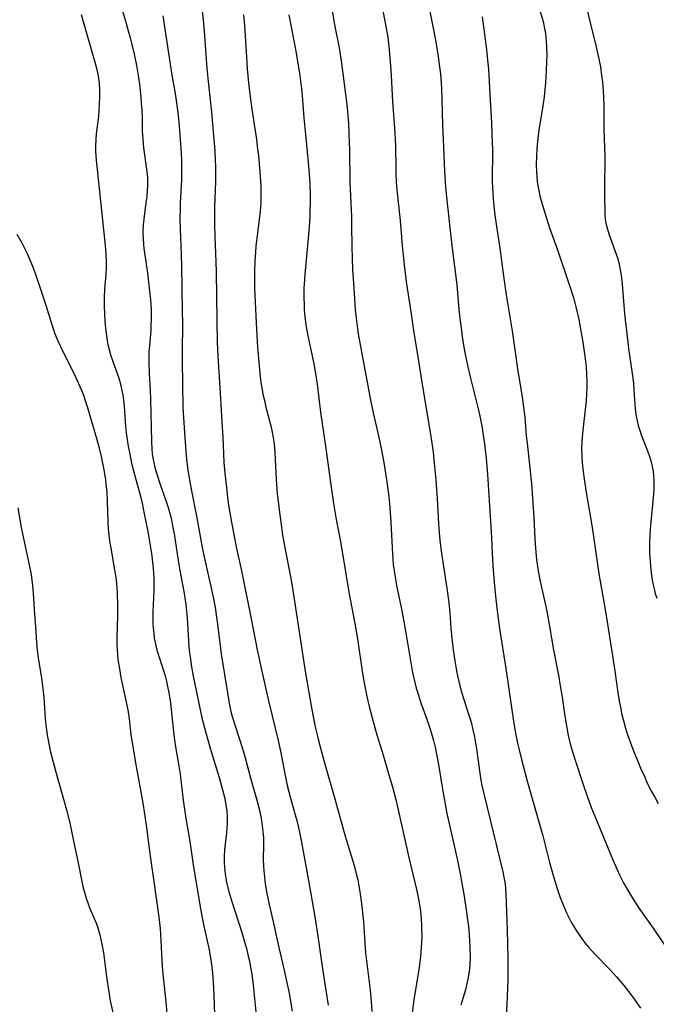
# Model space of a CAD drawing. Units: inches. Extents: x 2024477 to 2029871, y 178630 to 184102.
# Drawn here: x 2028889 to 2028979, y 180018 to 180157 of the extents above; entities that cross this region are included whole.
import ezdxf

# ---------------------------------------------------------------- set-up
doc = ezdxf.new("R2010")
doc.units = ezdxf.units.IN
doc.header["$MEASUREMENT"] = 0
doc.layers.add('c_26_T14S_R17E', color=97, linetype='Continuous')

msp = doc.modelspace()

# ---------------------------------------------------------------- linework, layer by layer
at = {"layer": 'c_26_T14S_R17E'}
for points in [[(2028902.95, 180160.67, 1060), (2028904.05, 180156.99, 1060), (2028904.77, 180154.45, 1060), (2028905, 180153.55, 1060), (2028905.32, 180152.16, 1060), (2028905.65, 180150.55, 1060), (2028905.89, 180149.16, 1060), (2028906.08, 180147.88, 1060), (2028906.28, 180146.17, 1060), (2028906.35, 180145.21, 1060), (2028906.41, 180144.26, 1060), (2028906.45, 180143.18, 1060), (2028906.49, 180141.35, 1060), (2028906.54, 180140.19, 1060), (2028906.66, 180138.98, 1060), (2028907.08, 180135.93, 1060), (2028907.16, 180135.26, 1060), (2028907.2, 180134.7, 1060), (2028907.22, 180134.15, 1060), (2028907.21, 180133.58, 1060), (2028907.19, 180133.02, 1060), (2028907.11, 180132.06, 1060), (2028907, 180131.18, 1060), (2028906.69, 180128.89, 1060), (2028906.62, 180128.12, 1060), (2028906.58, 180127.03, 1060), (2028906.6, 180126.16, 1060), (2028906.65, 180125.3, 1060), (2028906.7, 180124.82, 1060), (2028907.2, 180121.3, 1060), (2028907.46, 180119.17, 1060), (2028907.63, 180117.51, 1060), (2028907.72, 180116.16, 1060), (2028907.73, 180114.72, 1060), (2028907.71, 180113.91, 1060), (2028907.67, 180113.2, 1060), (2028907.49, 180111.06, 1060), (2028907.43, 180110.14, 1060), (2028907.42, 180109.51, 1060), (2028907.42, 180108.81, 1060), (2028907.47, 180107.15, 1060), (2028907.59, 180104.77, 1060), (2028907.64, 180103.46, 1060), (2028907.72, 180099.54, 1060), (2028907.78, 180097.57, 1060), (2028907.84, 180096.4, 1060), (2028907.9, 180095.83, 1060), (2028907.98, 180095.25, 1060), (2028908.11, 180094.56, 1060), (2028908.27, 180093.86, 1060), (2028908.57, 180092.81, 1060), (2028908.96, 180091.62, 1060), (2028909.87, 180089.09, 1060), (2028910.17, 180088.11, 1060), (2028910.54, 180086.71, 1060), (2028910.81, 180085.44, 1060), (2028910.96, 180084.52, 1060), (2028911.52, 180080.75, 1060), (2028911.76, 180079.37, 1060), (2028912.32, 180076.4, 1060), (2028912.48, 180075.48, 1060), (2028912.61, 180074.56, 1060), (2028912.72, 180073.62, 1060), (2028912.81, 180072.67, 1060), (2028913.06, 180068.62, 1060), (2028913.15, 180067.68, 1060), (2028913.26, 180066.87, 1060), (2028913.38, 180066.06, 1060), (2028913.67, 180064.47, 1060), (2028914.35, 180061.09, 1060), (2028914.9, 180058.58, 1060), (2028915.44, 180056.46, 1060), (2028916.17, 180053.82, 1060), (2028917.3, 180050.16, 1060), (2028917.76, 180048.6, 1060), (2028917.94, 180047.9, 1060), (2028918.11, 180047.19, 1060), (2028918.28, 180046.26, 1060), (2028918.38, 180045.45, 1060), (2028918.45, 180044.63, 1060), (2028918.45, 180043.67, 1060), (2028918.42, 180043.03, 1060), (2028918.36, 180042.38, 1060), (2028918.09, 180039.94, 1060), (2028918.03, 180039.01, 1060), (2028918.02, 180038.18, 1060), (2028918.06, 180037.5, 1060), (2028918.15, 180036.57, 1060), (2028918.3, 180035.65, 1060), (2028918.39, 180035.22, 1060), (2028918.63, 180034.24, 1060), (2028919.05, 180032.81, 1060), (2028920.5, 180028.29, 1060), (2028920.9, 180026.97, 1060), (2028921.16, 180026.04, 1060), (2028921.42, 180024.98, 1060), (2028921.58, 180024.29, 1060), (2028921.8, 180023.13, 1060), (2028921.92, 180022.42, 1060), (2028922.11, 180020.89, 1060), (2028922.53, 180016.65, 1060)], [(2028932.78, 180161.15, 1050), (2028933.64, 180156.06, 1050), (2028934.22, 180153.07, 1050), (2028934.39, 180152.12, 1050), (2028934.57, 180150.9, 1050), (2028935.29, 180145.05, 1050), (2028935.4, 180144.07, 1050), (2028935.54, 180142.41, 1050), (2028935.6, 180140.95, 1050), (2028935.67, 180138.62, 1050), (2028935.75, 180134.17, 1050), (2028935.96, 180129.22, 1050), (2028935.98, 180127.84, 1050), (2028936, 180125.16, 1050), (2028936.05, 180123.26, 1050), (2028936.12, 180121.81, 1050), (2028936.31, 180119.22, 1050), (2028936.45, 180116.85, 1050), (2028936.5, 180116.11, 1050), (2028936.62, 180114.92, 1050), (2028936.7, 180114.2, 1050), (2028936.91, 180112.75, 1050), (2028937.36, 180110.17, 1050), (2028938.66, 180103.35, 1050), (2028939.04, 180101.61, 1050), (2028939.74, 180098.54, 1050), (2028940.1, 180096.79, 1050), (2028940.51, 180094.56, 1050), (2028940.98, 180091.53, 1050), (2028941.23, 180089.74, 1050), (2028941.39, 180088.26, 1050), (2028941.53, 180086.16, 1050), (2028941.73, 180081.7, 1050), (2028941.86, 180080.19, 1050), (2028942.06, 180078.75, 1050), (2028942.33, 180077.26, 1050), (2028942.96, 180074.15, 1050), (2028943.33, 180072.15, 1050), (2028943.76, 180069.74, 1050), (2028944.32, 180066.32, 1050), (2028944.53, 180065.2, 1050), (2028944.7, 180064.35, 1050), (2028944.89, 180063.56, 1050), (2028945.1, 180062.78, 1050), (2028945.35, 180061.93, 1050), (2028945.81, 180060.56, 1050), (2028946.58, 180058.4, 1050), (2028947.1, 180056.83, 1050), (2028947.51, 180055.38, 1050), (2028947.74, 180054.42, 1050), (2028947.95, 180053.45, 1050), (2028948.21, 180052.01, 1050), (2028948.8, 180048.5, 1050), (2028949.42, 180045.08, 1050), (2028949.76, 180043.46, 1050), (2028950.85, 180038.7, 1050), (2028951.38, 180036.1, 1050), (2028951.59, 180034.97, 1050), (2028951.84, 180033.43, 1050), (2028952.14, 180031.49, 1050), (2028952.33, 180030.07, 1050), (2028952.44, 180029.15, 1050), (2028952.55, 180028.02, 1050), (2028952.66, 180026.17, 1050), (2028952.68, 180024.78, 1050), (2028952.65, 180023.89, 1050), (2028952.59, 180023.2, 1050), (2028952.52, 180022.58, 1050), (2028952.42, 180021.96, 1050), (2028952.28, 180021.28, 1050), (2028952.03, 180020.21, 1050), (2028951.86, 180019.62, 1050), (2028951.37, 180018.04, 1050)], [(2028939.98, 180160.51, 1048), (2028940.87, 180155.82, 1048), (2028941.07, 180154.55, 1048), (2028941.22, 180153.26, 1048), (2028941.41, 180151.18, 1048), (2028941.55, 180149.17, 1048), (2028941.76, 180145.47, 1048), (2028942.08, 180141.05, 1048), (2028942.13, 180140.15, 1048), (2028942.16, 180139.17, 1048), (2028942.2, 180136.15, 1048), (2028942.22, 180135.37, 1048), (2028942.27, 180134.18, 1048), (2028942.37, 180133.03, 1048), (2028942.84, 180128.71, 1048), (2028943.11, 180125.17, 1048), (2028943.24, 180123.79, 1048), (2028943.49, 180121.6, 1048), (2028943.72, 180119.76, 1048), (2028944.28, 180116.15, 1048), (2028944.71, 180113.18, 1048), (2028945.22, 180110.04, 1048), (2028946.05, 180104.74, 1048), (2028947.06, 180098.88, 1048), (2028947.25, 180097.64, 1048), (2028947.47, 180096.03, 1048), (2028947.64, 180094.47, 1048), (2028947.84, 180092.16, 1048), (2028948.03, 180089.5, 1048), (2028948.24, 180085.93, 1048), (2028948.39, 180084.12, 1048), (2028948.48, 180083.23, 1048), (2028948.61, 180082.11, 1048), (2028948.83, 180080.53, 1048), (2028949.45, 180076.52, 1048), (2028949.68, 180074.8, 1048), (2028949.82, 180073.41, 1048), (2028949.99, 180071.16, 1048), (2028950.12, 180069.82, 1048), (2028950.31, 180068.17, 1048), (2028950.52, 180066.63, 1048), (2028950.76, 180065.2, 1048), (2028950.9, 180064.52, 1048), (2028951.24, 180063.11, 1048), (2028951.58, 180061.91, 1048), (2028952.48, 180059.11, 1048), (2028952.68, 180058.45, 1048), (2028952.86, 180057.78, 1048), (2028953.13, 180056.71, 1048), (2028953.26, 180056.1, 1048), (2028953.4, 180055.32, 1048), (2028953.62, 180053.88, 1048), (2028954.04, 180050.78, 1048), (2028954.22, 180049.77, 1048), (2028954.36, 180049.04, 1048), (2028954.72, 180047.46, 1048), (2028955.51, 180044.17, 1048), (2028957.29, 180036.87, 1048), (2028957.54, 180035.64, 1048), (2028957.61, 180035.11, 1048), (2028957.68, 180034.48, 1048), (2028957.72, 180033.74, 1048), (2028957.8, 180031.21, 1048), (2028957.91, 180028.64, 1048), (2028958.01, 180024.73, 1048), (2028958.02, 180023.16, 1048), (2028957.99, 180021.54, 1048), (2028957.86, 180018.2, 1048), (2028957.52, 180012.37, 1048)], [(2028914.89, 180158.6, 1056), (2028915.06, 180157.03, 1056), (2028915.19, 180155.4, 1056), (2028915.56, 180150.17, 1056), (2028915.75, 180148.29, 1056), (2028916.23, 180143.99, 1056), (2028916.53, 180140.71, 1056), (2028916.69, 180138.51, 1056), (2028916.76, 180137.16, 1056), (2028916.78, 180136.43, 1056), (2028916.78, 180134.17, 1056), (2028916.67, 180130.58, 1056), (2028916.65, 180128.17, 1056), (2028916.69, 180126.39, 1056), (2028916.83, 180122.88, 1056), (2028916.88, 180121.43, 1056), (2028916.97, 180114.62, 1056), (2028917.06, 180111.54, 1056), (2028917.15, 180109.56, 1056), (2028917.4, 180105.17, 1056), (2028917.76, 180099.57, 1056), (2028917.83, 180098.17, 1056), (2028917.91, 180095.81, 1056), (2028917.98, 180094.6, 1056), (2028918.12, 180093.08, 1056), (2028918.34, 180091.04, 1056), (2028918.56, 180089.24, 1056), (2028918.69, 180088.29, 1056), (2028919.04, 180086.17, 1056), (2028919.42, 180084.15, 1056), (2028919.78, 180082.44, 1056), (2028920.47, 180079.32, 1056), (2028921.84, 180072.53, 1056), (2028922.67, 180068.18, 1056), (2028923.31, 180065.16, 1056), (2028923.69, 180063.45, 1056), (2028924.26, 180060.99, 1056), (2028925.64, 180055.39, 1056), (2028925.96, 180053.89, 1056), (2028926.67, 180050.2, 1056), (2028926.97, 180048.84, 1056), (2028927.38, 180047.23, 1056), (2028928.05, 180044.91, 1056), (2028928.26, 180044.1, 1056), (2028928.64, 180042.45, 1056), (2028929.03, 180040.51, 1056), (2028930.07, 180034.84, 1056), (2028930.81, 180030.5, 1056), (2028931.24, 180027.77, 1056), (2028931.87, 180023.18, 1056), (2028932.66, 180018.08, 1056)], [(2028946.99, 180158.2, 1046), (2028947.63, 180155.14, 1046), (2028947.87, 180153.85, 1046), (2028948.14, 180152.16, 1046), (2028948.34, 180150.71, 1046), (2028948.5, 180149.37, 1046), (2028948.6, 180148.1, 1046), (2028948.65, 180147.3, 1046), (2028948.71, 180145.8, 1046), (2028948.79, 180142.14, 1046), (2028948.87, 180140.17, 1046), (2028949.08, 180135.66, 1046), (2028949.23, 180133.4, 1046), (2028949.45, 180131.17, 1046), (2028949.8, 180128.16, 1046), (2028950.12, 180125.17, 1046), (2028950.8, 180119.62, 1046), (2028951.1, 180116.17, 1046), (2028951.23, 180114.94, 1046), (2028951.45, 180113.21, 1046), (2028951.59, 180112.29, 1046), (2028951.87, 180110.56, 1046), (2028952.04, 180109.62, 1046), (2028952.36, 180108.06, 1046), (2028952.72, 180106.47, 1046), (2028953.76, 180102.33, 1046), (2028954.04, 180101.12, 1046), (2028954.32, 180099.69, 1046), (2028954.7, 180097.23, 1046), (2028954.95, 180095.15, 1046), (2028955.15, 180092.96, 1046), (2028955.37, 180089.18, 1046), (2028955.67, 180084.83, 1046), (2028955.84, 180080.86, 1046), (2028955.92, 180079.42, 1046), (2028956.11, 180077.17, 1046), (2028956.31, 180075.29, 1046), (2028956.54, 180073.3, 1046), (2028956.83, 180071.18, 1046), (2028957.72, 180065.52, 1046), (2028958.84, 180057.79, 1046), (2028959.11, 180056.2, 1046), (2028959.36, 180055.02, 1046), (2028959.58, 180054.06, 1046), (2028959.93, 180052.69, 1046), (2028960.7, 180049.85, 1046), (2028962.93, 180041.94, 1046), (2028963.89, 180038.16, 1046), (2028964.44, 180036.19, 1046), (2028964.96, 180034.51, 1046), (2028965.39, 180033.24, 1046), (2028965.78, 180032.21, 1046), (2028966.26, 180031.09, 1046), (2028966.54, 180030.52, 1046), (2028966.98, 180029.67, 1046), (2028967.66, 180028.54, 1046), (2028968.13, 180027.84, 1046), (2028968.86, 180026.86, 1046), (2028969.43, 180026.17, 1046), (2028970.2, 180025.32, 1046), (2028972.36, 180023.08, 1046), (2028973.3, 180022.06, 1046), (2028974.37, 180020.81, 1046), (2028975.33, 180019.58, 1046), (2028975.86, 180018.85, 1046), (2028976.7, 180017.65, 1046)], [(2028962.58, 180158.16, 1042), (2028962.96, 180156.77, 1042), (2028963.13, 180156.02, 1042), (2028963.3, 180155.09, 1042), (2028963.42, 180153.97, 1042), (2028963.46, 180153.14, 1042), (2028963.48, 180152, 1042), (2028963.46, 180151.16, 1042), (2028963.4, 180149.8, 1042), (2028963.3, 180148.1, 1042), (2028963.23, 180147.16, 1042), (2028963.13, 180146.15, 1042), (2028962.9, 180144.56, 1042), (2028962.44, 180141.76, 1042), (2028962.29, 180140.7, 1042), (2028962.14, 180139.43, 1042), (2028962.08, 180138.72, 1042), (2028962.03, 180137.87, 1042), (2028962, 180136.45, 1042), (2028962.03, 180135.63, 1042), (2028962.07, 180134.92, 1042), (2028962.14, 180134.21, 1042), (2028962.24, 180133.58, 1042), (2028962.35, 180132.95, 1042), (2028962.52, 180132.18, 1042), (2028962.78, 180131.18, 1042), (2028963.15, 180129.92, 1042), (2028963.88, 180127.68, 1042), (2028964.98, 180124.55, 1042), (2028966.71, 180119.52, 1042), (2028967.24, 180117.82, 1042), (2028967.68, 180116.14, 1042), (2028967.99, 180114.76, 1042), (2028968.31, 180113.16, 1042), (2028968.58, 180111.54, 1042), (2028968.85, 180109.6, 1042), (2028969.02, 180108.07, 1042), (2028969.1, 180107.03, 1042), (2028969.13, 180106.11, 1042), (2028969.13, 180105.18, 1042), (2028969.1, 180104.25, 1042), (2028969.03, 180103.29, 1042), (2028968.95, 180102.48, 1042), (2028968.55, 180099.15, 1042), (2028968.46, 180098.15, 1042), (2028968.43, 180097.55, 1042), (2028968.4, 180096.42, 1042), (2028968.41, 180095.8, 1042), (2028968.44, 180095.18, 1042), (2028968.53, 180094.13, 1042), (2028968.67, 180092.94, 1042), (2028968.86, 180091.62, 1042), (2028969.1, 180090.09, 1042), (2028969.7, 180086.54, 1042), (2028969.98, 180084.8, 1042), (2028970.62, 180080.18, 1042), (2028970.88, 180078.58, 1042), (2028971.69, 180074.15, 1042), (2028972.02, 180072.13, 1042), (2028973, 180065.83, 1042), (2028973.52, 180062.16, 1042), (2028973.71, 180060.93, 1042), (2028973.91, 180059.84, 1042), (2028974.04, 180059.2, 1042), (2028974.34, 180057.99, 1042), (2028974.6, 180057.1, 1042), (2028974.88, 180056.19, 1042), (2028975.23, 180055.21, 1042), (2028975.63, 180054.16, 1042), (2028976.28, 180052.56, 1042), (2028976.72, 180051.49, 1042), (2028977.29, 180050.19, 1042), (2028977.66, 180049.38, 1042), (2028978.27, 180048.17, 1042), (2028978.7, 180047.38, 1042), (2028979.21, 180046.51, 1042)], [(2028969.15, 180158.59, 1040), (2028969.55, 180156.77, 1040), (2028970.31, 180153.81, 1040), (2028970.71, 180152.13, 1040), (2028970.85, 180151.49, 1040), (2028971.05, 180150.37, 1040), (2028971.22, 180149.15, 1040), (2028971.33, 180148.2, 1040), (2028971.43, 180147.01, 1040), (2028971.47, 180146.16, 1040), (2028971.51, 180144.68, 1040), (2028971.55, 180141.57, 1040), (2028971.68, 180137.71, 1040), (2028971.68, 180136.61, 1040), (2028971.63, 180134.16, 1040), (2028971.61, 180132.01, 1040), (2028971.65, 180129.93, 1040), (2028971.68, 180129.45, 1040), (2028971.74, 180128.88, 1040), (2028971.83, 180128.31, 1040), (2028972.04, 180127.47, 1040), (2028972.28, 180126.69, 1040), (2028973.1, 180124.48, 1040), (2028973.45, 180123.43, 1040), (2028973.65, 180122.75, 1040), (2028973.81, 180122.05, 1040), (2028973.9, 180121.53, 1040), (2028973.98, 180121.01, 1040), (2028974.12, 180119.74, 1040), (2028974.41, 180116.18, 1040), (2028974.55, 180114.66, 1040), (2028974.71, 180113.18, 1040), (2028975.03, 180110.64, 1040), (2028975.54, 180107.12, 1040), (2028975.7, 180105.75, 1040), (2028975.78, 180104.79, 1040), (2028975.94, 180102.17, 1040), (2028976.03, 180101.45, 1040), (2028976.08, 180101.12, 1040), (2028976.22, 180100.45, 1040), (2028976.39, 180099.78, 1040), (2028976.6, 180099.11, 1040), (2028976.9, 180098.26, 1040), (2028977.7, 180096.23, 1040), (2028978.07, 180095.16, 1040), (2028978.21, 180094.7, 1040), (2028978.36, 180094.04, 1040), (2028978.47, 180093.38, 1040), (2028978.54, 180092.71, 1040), (2028978.58, 180092.13, 1040), (2028978.58, 180091.57, 1040), (2028978.56, 180090.85, 1040), (2028978.51, 180090.14, 1040), (2028978.09, 180085.76, 1040), (2028978.01, 180084.42, 1040), (2028977.98, 180083.16, 1040), (2028977.99, 180081.96, 1040), (2028978.06, 180080.59, 1040), (2028978.2, 180079.06, 1040), (2028978.3, 180078.28, 1040), (2028978.44, 180077.5, 1040), (2028978.65, 180076.57, 1040), (2028978.79, 180076.09, 1040), (2028979, 180075.47, 1040)], [(2028897.86, 180157.75, 1062), (2028899.89, 180150.71, 1062), (2028900.07, 180150.02, 1062), (2028900.22, 180149.3, 1062), (2028900.3, 180148.78, 1062), (2028900.39, 180147.96, 1062), (2028900.44, 180147.14, 1062), (2028900.45, 180146.17, 1062), (2028900.43, 180145.13, 1062), (2028900.37, 180144.25, 1062), (2028900.3, 180143.37, 1062), (2028899.99, 180140.95, 1062), (2028899.92, 180140.12, 1062), (2028899.9, 180139.24, 1062), (2028899.91, 180138.51, 1062), (2028900, 180137.15, 1062), (2028900.11, 180135.89, 1062), (2028901.26, 180125.17, 1062), (2028901.36, 180123.99, 1062), (2028901.41, 180122.82, 1062), (2028901.4, 180122.19, 1062), (2028901.33, 180121.04, 1062), (2028901.17, 180119.09, 1062), (2028901.12, 180117.73, 1062), (2028901.13, 180116.78, 1062), (2028901.18, 180115.43, 1062), (2028901.27, 180113.97, 1062), (2028901.35, 180113.2, 1062), (2028901.45, 180112.4, 1062), (2028901.54, 180111.8, 1062), (2028901.65, 180111.2, 1062), (2028901.86, 180110.33, 1062), (2028902.07, 180109.64, 1062), (2028902.29, 180108.96, 1062), (2028903.11, 180106.64, 1062), (2028903.3, 180106.02, 1062), (2028903.47, 180105.39, 1062), (2028903.62, 180104.75, 1062), (2028903.74, 180104.09, 1062), (2028903.84, 180103.34, 1062), (2028903.91, 180102.54, 1062), (2028904.11, 180099.71, 1062), (2028904.2, 180098.78, 1062), (2028904.38, 180097.51, 1062), (2028904.48, 180096.9, 1062), (2028904.71, 180095.75, 1062), (2028904.98, 180094.5, 1062), (2028905.26, 180093.4, 1062), (2028906.26, 180089.67, 1062), (2028906.45, 180088.87, 1062), (2028906.77, 180087.35, 1062), (2028907.25, 180084.84, 1062), (2028907.55, 180083.16, 1062), (2028907.78, 180081.73, 1062), (2028907.99, 180080.14, 1062), (2028908.08, 180079.02, 1062), (2028908.12, 180078.23, 1062), (2028908.13, 180077.17, 1062), (2028908.12, 180076.57, 1062), (2028907.99, 180073.48, 1062), (2028907.98, 180072.55, 1062), (2028907.99, 180071.88, 1062), (2028908.03, 180071.2, 1062), (2028908.09, 180070.51, 1062), (2028908.18, 180069.83, 1062), (2028908.33, 180068.99, 1062), (2028908.49, 180068.32, 1062), (2028908.62, 180067.84, 1062), (2028909.44, 180065.37, 1062), (2028909.69, 180064.51, 1062), (2028909.89, 180063.75, 1062), (2028910.06, 180062.98, 1062), (2028910.23, 180062.12, 1062), (2028910.41, 180061, 1062), (2028910.57, 180059.77, 1062), (2028910.93, 180056.2, 1062), (2028911.14, 180054.78, 1062), (2028911.54, 180052.32, 1062), (2028911.8, 180050.62, 1062), (2028912.26, 180046.96, 1062), (2028912.53, 180045.03, 1062), (2028912.68, 180044.1, 1062), (2028913.06, 180041.97, 1062), (2028913.2, 180041.14, 1062), (2028913.72, 180037.5, 1062), (2028914.72, 180031.4, 1062), (2028915.14, 180029.21, 1062), (2028915.86, 180026.1, 1062), (2028916.01, 180025.32, 1062), (2028916.21, 180024.12, 1062), (2028916.39, 180022.55, 1062), (2028916.49, 180021.3, 1062), (2028916.57, 180019.53, 1062), (2028916.68, 180016.67, 1062)], [(2028909.39, 180157.56, 1058), (2028910.42, 180150.75, 1058), (2028910.67, 180149.19, 1058), (2028911.08, 180146.88, 1058), (2028911.27, 180145.65, 1058), (2028911.41, 180144.59, 1058), (2028911.58, 180143.16, 1058), (2028911.79, 180140.77, 1058), (2028911.96, 180138.22, 1058), (2028912, 180137.17, 1058), (2028912.02, 180136.03, 1058), (2028912.01, 180134.4, 1058), (2028911.83, 180131.15, 1058), (2028911.81, 180130.39, 1058), (2028911.78, 180128.96, 1058), (2028911.81, 180127.45, 1058), (2028911.97, 180123.96, 1058), (2028912.02, 180122.17, 1058), (2028912.04, 180119.16, 1058), (2028912.12, 180115.95, 1058), (2028912.14, 180114.22, 1058), (2028912.09, 180110.16, 1058), (2028912.09, 180108.94, 1058), (2028912.21, 180102.35, 1058), (2028912.28, 180100.9, 1058), (2028912.49, 180098.15, 1058), (2028912.63, 180096.14, 1058), (2028912.72, 180095.06, 1058), (2028912.92, 180093.5, 1058), (2028913.13, 180092.16, 1058), (2028913.37, 180090.8, 1058), (2028914.15, 180086.8, 1058), (2028914.93, 180082.58, 1058), (2028915.26, 180081.06, 1058), (2028916.24, 180076.67, 1058), (2028916.51, 180075.36, 1058), (2028916.74, 180074.14, 1058), (2028916.96, 180072.78, 1058), (2028917.09, 180071.79, 1058), (2028917.44, 180068.71, 1058), (2028917.63, 180067.28, 1058), (2028918.48, 180062.08, 1058), (2028918.79, 180060.35, 1058), (2028918.98, 180059.49, 1058), (2028919.17, 180058.75, 1058), (2028919.6, 180057.33, 1058), (2028920.54, 180054.4, 1058), (2028920.92, 180053.13, 1058), (2028921.8, 180049.94, 1058), (2028922.58, 180047.16, 1058), (2028923.04, 180045.35, 1058), (2028923.28, 180044.12, 1058), (2028923.4, 180043.37, 1058), (2028923.49, 180042.52, 1058), (2028923.55, 180041.67, 1058), (2028923.57, 180040.54, 1058), (2028923.54, 180038.67, 1058), (2028923.57, 180037.61, 1058), (2028923.6, 180037.06, 1058), (2028923.69, 180036.12, 1058), (2028923.82, 180035.19, 1058), (2028924.06, 180033.79, 1058), (2028924.37, 180032.27, 1058), (2028924.94, 180029.79, 1058), (2028925.72, 180026.2, 1058), (2028926.44, 180023.16, 1058), (2028926.91, 180021.03, 1058), (2028927.12, 180019.99, 1058), (2028927.59, 180017.19, 1058)], [(2028920.76, 180157.7, 1054), (2028920.9, 180156.25, 1054), (2028920.99, 180154.8, 1054), (2028921.15, 180151.75, 1054), (2028921.27, 180150.11, 1054), (2028921.47, 180148.1, 1054), (2028921.69, 180146.17, 1054), (2028921.91, 180144.42, 1054), (2028922.09, 180143.18, 1054), (2028922.56, 180140.14, 1054), (2028922.74, 180138.77, 1054), (2028922.84, 180137.86, 1054), (2028923.05, 180135.53, 1054), (2028923.17, 180133.63, 1054), (2028923.2, 180132.17, 1054), (2028923.17, 180131.19, 1054), (2028923.08, 180130.01, 1054), (2028922.7, 180126.94, 1054), (2028922.51, 180125.15, 1054), (2028922.43, 180124.25, 1054), (2028922.34, 180122.96, 1054), (2028922.3, 180121.39, 1054), (2028922.32, 180119.16, 1054), (2028922.38, 180117.18, 1054), (2028922.52, 180114.3, 1054), (2028922.73, 180110.82, 1054), (2028922.89, 180108.72, 1054), (2028923.04, 180107.18, 1054), (2028923.21, 180105.86, 1054), (2028923.37, 180104.85, 1054), (2028923.49, 180104.22, 1054), (2028923.69, 180103.31, 1054), (2028923.91, 180102.4, 1054), (2028924.59, 180099.76, 1054), (2028924.8, 180098.84, 1054), (2028924.94, 180098.09, 1054), (2028925.06, 180097.15, 1054), (2028925.16, 180095.99, 1054), (2028925.35, 180092.17, 1054), (2028925.51, 180090.19, 1054), (2028925.81, 180087.54, 1054), (2028925.99, 180086.17, 1054), (2028926.25, 180084.39, 1054), (2028926.62, 180082.32, 1054), (2028927.33, 180078.72, 1054), (2028927.62, 180077.14, 1054), (2028928.17, 180073.48, 1054), (2028928.75, 180069.77, 1054), (2028929.42, 180065.18, 1054), (2028929.7, 180063.51, 1054), (2028930.28, 180060.25, 1054), (2028930.82, 180057.49, 1054), (2028931.11, 180056.19, 1054), (2028931.31, 180055.37, 1054), (2028932.06, 180052.56, 1054), (2028933.63, 180047.15, 1054), (2028935.1, 180041.9, 1054), (2028935.98, 180038.97, 1054), (2028936.33, 180037.74, 1054), (2028936.68, 180036.39, 1054), (2028936.84, 180035.71, 1054), (2028937.11, 180034.33, 1054), (2028937.3, 180033.11, 1054), (2028937.49, 180031.55, 1054), (2028937.65, 180029.79, 1054), (2028937.84, 180026.82, 1054), (2028937.95, 180025.44, 1054), (2028938.12, 180023.91, 1054), (2028938.58, 180020.16, 1054), (2028938.74, 180018.58, 1054), (2028938.85, 180017.16, 1054)], [(2028927.12, 180157.71, 1052), (2028928.07, 180152.8, 1052), (2028928.52, 180150.31, 1052), (2028928.7, 180149.14, 1052), (2028928.8, 180148.42, 1052), (2028928.96, 180146.88, 1052), (2028929.27, 180143.18, 1052), (2028929.64, 180139.41, 1052), (2028929.95, 180135.86, 1052), (2028930.08, 180133.95, 1052), (2028930.14, 180132.21, 1052), (2028930.14, 180131.16, 1052), (2028930.12, 180130.14, 1052), (2028930.09, 180129.31, 1052), (2028930, 180127.79, 1052), (2028929.79, 180125.17, 1052), (2028929.39, 180121.09, 1052), (2028929.33, 180120.34, 1052), (2028929.27, 180119.15, 1052), (2028929.25, 180117.86, 1052), (2028929.29, 180116.8, 1052), (2028929.32, 180116.17, 1052), (2028929.41, 180115.07, 1052), (2028929.57, 180113.73, 1052), (2028929.8, 180112.43, 1052), (2028930.65, 180108.51, 1052), (2028930.9, 180107.13, 1052), (2028931.11, 180105.65, 1052), (2028931.6, 180101.69, 1052), (2028932.36, 180096.57, 1052), (2028933.02, 180091.76, 1052), (2028933.45, 180088.81, 1052), (2028933.83, 180086.53, 1052), (2028934.47, 180083.14, 1052), (2028935.16, 180078.88, 1052), (2028935.61, 180076.3, 1052), (2028936.58, 180071.14, 1052), (2028936.85, 180069.41, 1052), (2028937.48, 180065.17, 1052), (2028937.67, 180063.96, 1052), (2028937.88, 180062.81, 1052), (2028938.13, 180061.57, 1052), (2028938.45, 180060.19, 1052), (2028939.06, 180057.87, 1052), (2028939.55, 180056.18, 1052), (2028940.48, 180053.15, 1052), (2028941.16, 180050.87, 1052), (2028941.78, 180048.67, 1052), (2028942.21, 180047.04, 1052), (2028942.65, 180045.2, 1052), (2028944.05, 180038.87, 1052), (2028945.18, 180034.16, 1052), (2028945.43, 180033, 1052), (2028945.64, 180031.69, 1052), (2028945.78, 180030.35, 1052), (2028945.85, 180029.16, 1052), (2028945.86, 180027.64, 1052), (2028945.79, 180026.18, 1052), (2028945.68, 180024.93, 1052), (2028945.49, 180023.37, 1052), (2028944.75, 180018.8, 1052), (2028944.45, 180016.59, 1052)], [(2028954.38, 180157.43, 1044), (2028955, 180152.83, 1044), (2028955.16, 180151.3, 1044), (2028955.26, 180150.04, 1044), (2028955.5, 180145.67, 1044), (2028955.69, 180142.48, 1044), (2028955.77, 180140.86, 1044), (2028955.82, 180138.66, 1044), (2028955.81, 180134.16, 1044), (2028955.88, 180132.51, 1044), (2028955.98, 180131.18, 1044), (2028956.17, 180129.47, 1044), (2028956.36, 180128.17, 1044), (2028956.88, 180124.79, 1044), (2028957.24, 180121.94, 1044), (2028957.47, 180120.21, 1044), (2028957.78, 180118.21, 1044), (2028958.59, 180113.15, 1044), (2028959.35, 180107.79, 1044), (2028960, 180103.81, 1044), (2028960.26, 180102.03, 1044), (2028960.38, 180100.97, 1044), (2028960.61, 180098.33, 1044), (2028960.71, 180097.29, 1044), (2028961.12, 180093.77, 1044), (2028961.33, 180091.64, 1044), (2028961.69, 180086.83, 1044), (2028961.82, 180083.86, 1044), (2028961.89, 180082.47, 1044), (2028962.04, 180080.89, 1044), (2028962.22, 180079.58, 1044), (2028962.46, 180078.25, 1044), (2028962.68, 180077.2, 1044), (2028963.35, 180074.29, 1044), (2028963.59, 180073.11, 1044), (2028964.45, 180068.17, 1044), (2028965.12, 180064.59, 1044), (2028965.39, 180063.08, 1044), (2028965.65, 180061.49, 1044), (2028966.04, 180058.8, 1044), (2028966.3, 180057.18, 1044), (2028966.51, 180056.08, 1044), (2028966.85, 180054.71, 1044), (2028967.11, 180053.8, 1044), (2028967.53, 180052.46, 1044), (2028968.56, 180049.34, 1044), (2028969.23, 180047.39, 1044), (2028969.81, 180045.82, 1044), (2028970.48, 180044.15, 1044), (2028972.8, 180038.55, 1044), (2028973.37, 180037.26, 1044), (2028973.75, 180036.46, 1044), (2028974.37, 180035.23, 1044), (2028975.13, 180033.85, 1044), (2028975.9, 180032.62, 1044), (2028976.61, 180031.57, 1044), (2028978.5, 180028.91, 1044), (2028980.38, 180026.14, 1044)], [(2028888.8, 180126.8, 1064), (2028889.49, 180125.57, 1064), (2028890.25, 180124.05, 1064), (2028890.65, 180123.16, 1064), (2028891.03, 180122.25, 1064), (2028891.48, 180121, 1064), (2028892.87, 180116.79, 1064), (2028893.67, 180114.19, 1064), (2028893.97, 180113.28, 1064), (2028894.18, 180112.73, 1064), (2028894.6, 180111.74, 1064), (2028895.29, 180110.23, 1064), (2028896.87, 180107.1, 1064), (2028897.28, 180106.23, 1064), (2028897.91, 180104.77, 1064), (2028898.18, 180104.06, 1064), (2028898.39, 180103.47, 1064), (2028898.71, 180102.49, 1064), (2028900.08, 180097.81, 1064), (2028900.36, 180096.78, 1064), (2028900.69, 180095.45, 1064), (2028901.04, 180093.8, 1064), (2028901.17, 180093.03, 1064), (2028901.3, 180092.14, 1064), (2028901.37, 180091.57, 1064), (2028901.48, 180090.4, 1064), (2028901.54, 180089.17, 1064), (2028901.61, 180086.18, 1064), (2028901.67, 180085.21, 1064), (2028901.76, 180084.32, 1064), (2028901.91, 180083.21, 1064), (2028902.03, 180082.5, 1064), (2028902.59, 180079.45, 1064), (2028902.79, 180078.08, 1064), (2028902.9, 180076.93, 1064), (2028902.95, 180076.12, 1064), (2028902.98, 180074.51, 1064), (2028902.97, 180073.07, 1064), (2028902.9, 180069.79, 1064), (2028902.91, 180068.92, 1064), (2028902.94, 180068.18, 1064), (2028902.99, 180067.46, 1064), (2028903.06, 180066.8, 1064), (2028903.25, 180065.48, 1064), (2028903.48, 180064.26, 1064), (2028904.23, 180060.8, 1064), (2028904.44, 180059.71, 1064), (2028904.62, 180058.45, 1064), (2028904.88, 180056.18, 1064), (2028905.13, 180054.52, 1064), (2028905.52, 180052.21, 1064), (2028906.32, 180047.84, 1064), (2028906.6, 180046.24, 1064), (2028907.01, 180043.46, 1064), (2028907.63, 180038.73, 1064), (2028908.17, 180035.15, 1064), (2028908.45, 180033.15, 1064), (2028908.81, 180030.48, 1064), (2028908.99, 180028.88, 1064), (2028909.12, 180027.16, 1064), (2028909.25, 180024.34, 1064), (2028909.34, 180022.89, 1064), (2028909.47, 180021.58, 1064), (2028909.81, 180018.47, 1064), (2028910.13, 180014.77, 1064)], [(2028888.95, 180088.18, 1066), (2028889.42, 180085.44, 1066), (2028889.87, 180083.21, 1066), (2028890.56, 180080.14, 1066), (2028890.81, 180078.78, 1066), (2028890.93, 180078.01, 1066), (2028891.02, 180077.25, 1066), (2028891.11, 180076.2, 1066), (2028891.26, 180073.84, 1066), (2028891.45, 180071.36, 1066), (2028891.57, 180069.22, 1066), (2028891.66, 180068.1, 1066), (2028891.79, 180067.06, 1066), (2028892.26, 180064.15, 1066), (2028892.46, 180062.7, 1066), (2028892.6, 180061.46, 1066), (2028892.82, 180058.49, 1066), (2028892.91, 180057.53, 1066), (2028893.08, 180056.2, 1066), (2028893.3, 180054.93, 1066), (2028893.56, 180053.72, 1066), (2028894.05, 180051.8, 1066), (2028894.48, 180050.24, 1066), (2028895.39, 180047.13, 1066), (2028895.8, 180045.59, 1066), (2028896.16, 180044.13, 1066), (2028896.35, 180043.28, 1066), (2028896.78, 180041.19, 1066), (2028897.41, 180038.36, 1066), (2028897.95, 180035.52, 1066), (2028898.11, 180034.81, 1066), (2028898.32, 180033.99, 1066), (2028898.56, 180033.17, 1066), (2028898.85, 180032.33, 1066), (2028899.09, 180031.69, 1066), (2028900.01, 180029.52, 1066), (2028900.22, 180028.94, 1066), (2028900.51, 180027.96, 1066), (2028900.66, 180027.32, 1066), (2028900.79, 180026.68, 1066), (2028901, 180025.43, 1066), (2028901.48, 180021.72, 1066), (2028901.7, 180020.2, 1066), (2028901.98, 180018.67, 1066), (2028902.5, 180016.16, 1066)]]:
    msp.add_polyline3d(points, dxfattribs=at)

doc.saveas('drawing.dxf')
